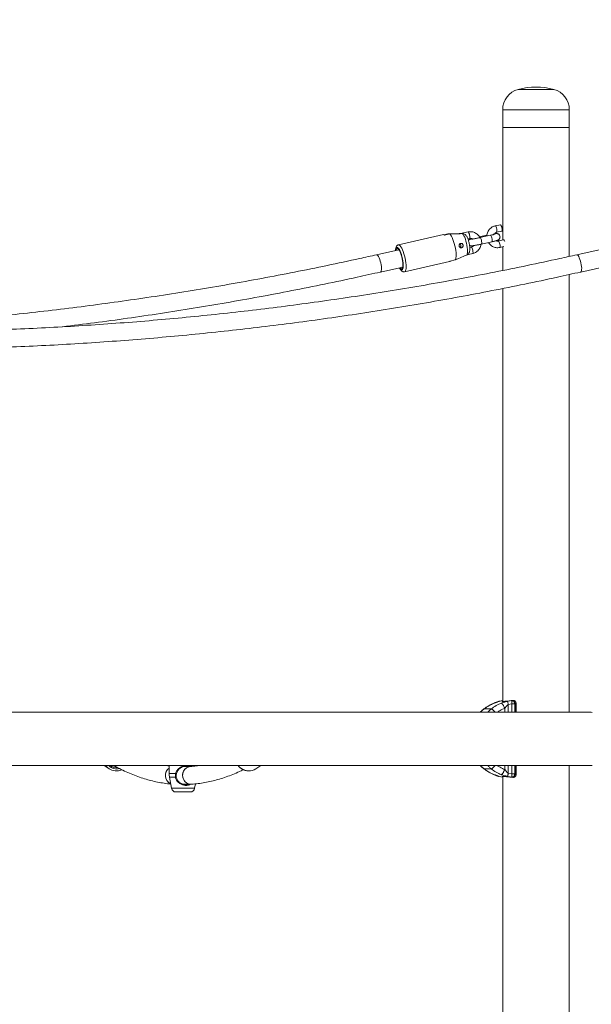
# Model space of a CAD drawing. Units: millimetres. Extents: x 0 to 42, y 0 to 29.8.
# Drawn here: x 19 to 21, y 5.7 to 9.3 of the extents above; entities that cross this region are included whole.
import ezdxf

# ---------------------------------------------------------------- set-up
doc = ezdxf.new("R2010")
doc.units = ezdxf.units.MM
doc.layers.add('LE_NORM', color=179, linetype='Continuous', lineweight=40)
doc.styles.add('SLDTEXTSTYLE0', font='TXT', dxfattribs={"width": 0.605})
doc.dimstyles.new('SLDDIMSTYLE1', dxfattribs={"dimtxt": 0.35, "dimasz": 0.3, "dimexe": 0, "dimexo": 0.0625, "dimgap": 0.0875, "dimtad": 1, "dimdec": 0, "dimlfac": 25, "dimrnd": 1e-09, "dimzin": 12, "dimdsep": 46, "dimtxsty": 'SLDTEXTSTYLE0', "dimsah": 1, "dimcen": 0.09, "dimadec": 0, "dimazin": 3, "dimtfac": 1, "dimtofl": 0, "dimtmove": 0, "dimatfit": 3, "dimfxl": 0, "dimfrac": 2, "dimtolj": 1, "dimtzin": 12, "dimarcsym": 0})

# ---------------------------------------------------------------- blocks, each defined once
blk = doc.blocks.new('_D_1')
at = {"layer": 'LE_NORM'}
for p, q in [((14.6467, 9.2882), (16.7102, 9.2882)), ((16.6111, 9.2882), (16.6111, 5.7268))]:
    blk.add_line(p, q, dxfattribs=at)
for points in [[(16.6111, 9.2882), (16.5111, 8.9882), (16.7111, 8.9882)], [(16.6111, 5.7268), (16.7111, 6.0268), (16.5111, 6.0268)]]:
    blk.add_solid(points, dxfattribs=at)
at = {"layer": 'LE_NORM', "insert": (16.16, 7.1568, 0.0004), "char_height": 0.35, "attachment_point": 1, "rotation": 90, "style": 'SLDTEXTSTYLE0'}
blk.add_mtext('89', dxfattribs=at)

msp = doc.modelspace()

# ---------------------------------------------------------------- linework, layer by layer
at = {"color": 8, "linetype": 'Continuous', "lineweight": 15}
for p, q in [((20.91018, 9.0362), (20.78184, 9.0362)), ((20.96661, 8.96277), (20.72541, 8.96277)), ((20.68113, 8.50843), (20.68096, 8.50841)), ((20.69408, 6.81543), (20.69492, 6.81621)), ((20.71177, 6.82223), (20.71304, 6.82284)), ((20.74578, 6.81114), (20.74578, 6.78337)), ((20.75912, 6.78337), (20.75912, 6.81365)), ((20.76918, 6.81365), (20.76918, 6.78337)), ((20.77296, 6.78337), (20.77296, 6.81415)), ((20.77296, 6.81415), (20.77381, 6.81415)), ((20.7326, 6.79754), (20.7326, 6.78337)), ((20.7326, 6.59017), (20.7326, 6.576)), ((20.74578, 6.59017), (20.74578, 6.5624)), ((20.75912, 6.55989), (20.75912, 6.59017)), ((20.76918, 6.59017), (20.76918, 6.55988)), ((20.77296, 6.55939), (20.77296, 6.59017)), ((19.54145, 6.56176), (19.51821, 6.56176)), ((20.69408, 6.55811), (20.69492, 6.55733)), ((20.77296, 6.55939), (20.77381, 6.55939)), ((19.54084, 6.54787), (19.51943, 6.54787)), ((20.71177, 6.55131), (20.71304, 6.5507)), ((19.57902, 6.50799), (19.52646, 6.50799)), ((19.60997, 6.50799), (19.57902, 6.50799))]:
    msp.add_line(p, q, dxfattribs=at)
at = {"color": 7, "linetype": 'Continuous', "lineweight": 15}
for p, q in [((20.72541, 8.96277), (20.72541, 8.89877)), ((20.96661, 8.89877), (20.96661, 8.96277)), ((20.72541, 8.89877), (20.72541, 8.49138)), ((20.96661, 8.89877), (20.72541, 8.89877)), ((20.96661, 8.43196), (20.96661, 8.89877)), ((20.52696, 8.51307), (20.51363, 8.51007)), ((20.51533, 8.50882), (20.53421, 8.51307)), ((20.53355, 8.51328), (20.52696, 8.51307)), ((20.60001, 8.5205), (20.57231, 8.51428)), ((20.71706, 8.5468), (20.69818, 8.54256)), ((20.70345, 8.51915), (20.72233, 8.52339)), ((20.51058, 8.5107), (20.34822, 8.47422)), ((20.59931, 8.49574), (20.60528, 8.49709)), ((20.66647, 8.50841), (20.64132, 8.50276)), ((20.68096, 8.50841), (20.6432, 8.49993)), ((20.64338, 8.49995), (20.6432, 8.49993)), ((20.64847, 8.47651), (20.68622, 8.485)), ((20.66647, 8.50841), (20.66664, 8.50843)), ((20.72854, 8.49208), (20.70966, 8.48784)), ((20.34967, 8.45609), (20.2691, 8.43799)), ((20.59656, 8.43782), (20.61675, 8.44236)), ((20.61149, 8.46578), (20.60631, 8.46461)), ((20.71492, 8.46442), (20.7297, 8.46774)), ((20.72541, 8.46678), (20.72541, 8.38115)), ((21.07436, 8.45609), (20.99379, 8.43799)), ((20.37014, 8.37665), (20.5325, 8.41313)), ((20.55388, 8.41925), (20.535, 8.41501)), ((20.28313, 8.37554), (20.3637, 8.39365)), ((21.00782, 8.37554), (21.0884, 8.39365)), ((20.96661, 6.78337), (20.96661, 8.36644)), ((20.72541, 8.31592), (20.72541, 6.82259)), ((20.72445, 6.82519), (20.71171, 6.82241)), ((20.726, 6.82556), (20.71304, 6.82284)), ((20.74438, 6.82284), (20.76082, 6.82556)), ((20.75912, 6.81365), (20.74578, 6.81114)), ((20.77381, 6.78337), (20.77381, 6.81415)), ((21.04577, 6.78337), (15.91371, 6.78337)), ((20.65842, 6.79545), (20.68399, 6.79545)), ((15.91371, 6.59017), (21.04577, 6.59017)), ((19.28236, 6.59017), (19.30096, 6.57832)), ((19.51821, 6.58873), (19.50693, 6.59017)), ((19.51821, 6.59017), (19.51821, 6.56176)), ((19.61821, 6.58923), (19.61821, 6.59017)), ((19.8316, 6.57832), (19.85021, 6.59017)), ((20.77381, 6.55939), (20.77381, 6.59017)), ((20.96661, 3.73877), (20.96661, 6.59017)), ((19.59579, 6.58676), (19.5694, 6.58676)), ((20.65842, 6.57809), (20.68399, 6.57809)), ((20.74578, 6.5624), (20.75912, 6.55989)), ((19.51943, 6.54787), (19.52646, 6.50799)), ((19.56791, 6.52276), (19.59742, 6.52276)), ((19.60997, 6.50799), (19.6128, 6.52404)), ((20.71171, 6.55113), (20.72445, 6.54835)), ((20.71304, 6.5507), (20.726, 6.54798)), ((20.72541, 6.551), (20.72541, 3.73877)), ((20.76082, 6.54798), (20.74438, 6.5507)), ((19.57494, 6.49477), (19.54222, 6.49477)), ((19.59421, 6.49477), (19.57494, 6.49477))]:
    msp.add_line(p, q, dxfattribs=at)
at = {"color": 7, "linetype": 'Continuous', "lineweight": 15, "flags": 128}
for points in [[(20.55388, 8.41925), (20.55531, 8.42228), (20.55631, 8.42659), (20.55684, 8.43207), (20.55688, 8.43854), (20.55645, 8.44583), (20.55554, 8.45372), (20.55419, 8.46197), (20.55243, 8.47035), (20.55032, 8.4786), (20.54792, 8.48648), (20.5453, 8.49377), (20.54254, 8.50025), (20.53971, 8.50573), (20.53691, 8.51004), (20.53421, 8.51307)], [(20.59626, 8.43764), (20.59742, 8.4409), (20.59813, 8.44541), (20.59836, 8.45101), (20.59809, 8.45751), (20.59734, 8.46467), (20.59614, 8.47223), (20.59452, 8.47993), (20.59255, 8.4875), (20.5903, 8.49466), (20.58784, 8.50115), (20.58527, 8.50675), (20.58267, 8.51126), (20.58014, 8.51452)], [(20.72233, 8.52339), (20.72265, 8.52355), (20.72338, 8.52494), (20.72365, 8.52756), (20.72345, 8.53109), (20.7228, 8.5351), (20.72177, 8.53911), (20.72049, 8.54263), (20.71912, 8.54525), (20.71781, 8.54665), (20.71706, 8.5468)], [(20.72854, 8.49208), (20.72929, 8.49192), (20.73059, 8.49053), (20.73197, 8.48791), (20.73266, 8.48615)], [(20.36146, 8.42374), (20.35976, 8.43098), (20.35774, 8.43795), (20.35548, 8.44437), (20.35308, 8.44999), (20.35062, 8.45461), (20.3482, 8.45804), (20.34591, 8.46016), (20.34384, 8.46087), (20.34207, 8.46016), (20.34067, 8.45804), (20.33969, 8.45461), (20.33955, 8.45382)], [(20.35359, 8.39138), (20.35506, 8.38943), (20.35735, 8.38731), (20.35941, 8.3866), (20.36118, 8.38731), (20.36258, 8.38943), (20.36357, 8.39286), (20.36409, 8.39748), (20.36413, 8.4031), (20.36369, 8.40952), (20.36279, 8.41649), (20.36146, 8.42374)], [(20.35958, 8.39272), (20.36141, 8.39154), (20.36325, 8.39154), (20.36328, 8.39155)], [(21.04577, 6.78337), (21.04878, 6.78266)], [(19.31227, 6.59017), (19.31732, 6.58795), (19.32343, 6.58655)], [(21.04878, 6.59087), (21.04577, 6.59017)], [(19.54145, 6.56176), (19.54197, 6.5616), (19.54254, 6.56145), (19.54311, 6.56133), (19.54362, 6.56124), (19.54404, 6.56121), (19.54433, 6.56122), (19.54446, 6.56127), (19.54441, 6.56138)], [(19.54385, 6.54858), (19.54392, 6.54853), (19.54381, 6.54846), (19.54353, 6.54836), (19.54311, 6.54824), (19.54257, 6.54813), (19.54198, 6.54802), (19.54139, 6.54793), (19.54084, 6.54787)]]:
    msp.add_lwpolyline(points, dxfattribs=at)
at = {"color": 8, "linetype": 'Continuous', "lineweight": 15, "flags": 128}
for points in [[(20.60528, 8.49709), (20.60561, 8.49725), (20.60633, 8.49864), (20.6066, 8.50126), (20.6064, 8.50478), (20.60575, 8.50879), (20.60472, 8.5128), (20.60344, 8.51633), (20.60207, 8.51895), (20.60076, 8.52034), (20.60001, 8.5205)], [(20.70346, 8.51915), (20.70378, 8.51931), (20.7045, 8.5207), (20.70477, 8.52332), (20.70457, 8.52684), (20.70392, 8.53085), (20.70289, 8.53487), (20.70161, 8.53839), (20.70024, 8.54101), (20.69893, 8.5424), (20.69818, 8.54256)], [(20.64846, 8.47651), (20.64921, 8.4772), (20.64971, 8.47924), (20.64975, 8.48236), (20.64932, 8.48618), (20.64847, 8.49026), (20.64729, 8.49408), (20.64595, 8.4972), (20.64459, 8.49924), (20.64338, 8.49995)], [(20.66664, 8.50843), (20.66785, 8.50772), (20.66785, 8.50772)], [(20.68622, 8.485), (20.68696, 8.48568), (20.68747, 8.48772), (20.68751, 8.49084), (20.68708, 8.49467), (20.68622, 8.49874), (20.68505, 8.50257), (20.68371, 8.50569), (20.68234, 8.50772), (20.68113, 8.50843)], [(20.70968, 8.48784), (20.71041, 8.48768), (20.71171, 8.48628), (20.71309, 8.48367), (20.71437, 8.48014), (20.71539, 8.47613), (20.71605, 8.47212), (20.71625, 8.46859), (20.71597, 8.46597), (20.71525, 8.46458), (20.71492, 8.46442)], [(20.3625, 8.42374), (20.36073, 8.43128), (20.35866, 8.43856), (20.35634, 8.44534), (20.35386, 8.45139), (20.35131, 8.45649), (20.34877, 8.46048), (20.34633, 8.46321), (20.34406, 8.4646), (20.34206, 8.4646), (20.34038, 8.46321), (20.33908, 8.46048), (20.33821, 8.45649), (20.3379, 8.45345)], [(20.37212, 8.42543), (20.3702, 8.43369), (20.36797, 8.44171), (20.36548, 8.44926), (20.36281, 8.45613), (20.36004, 8.46211), (20.35724, 8.46704), (20.3545, 8.47077), (20.35189, 8.4732), (20.34949, 8.47425), (20.34819, 8.47421)], [(20.61149, 8.46578), (20.61224, 8.46562), (20.61354, 8.46422), (20.61492, 8.46161), (20.6162, 8.45808), (20.61722, 8.45407), (20.61788, 8.45006), (20.61808, 8.44653), (20.6178, 8.44391), (20.61708, 8.44252), (20.61675, 8.44236)], [(20.2691, 8.43799), (20.26956, 8.43804), (20.27149, 8.43731), (20.27364, 8.43515), (20.27591, 8.43166), (20.27818, 8.42701), (20.28036, 8.42141), (20.28234, 8.41513), (20.28403, 8.40846), (20.28535, 8.40171), (20.28623, 8.39519), (20.28665, 8.38922), (20.28657, 8.38406), (20.286, 8.37997), (20.28497, 8.37713), (20.28353, 8.37568), (20.28312, 8.37554)], [(20.35193, 8.391), (20.35194, 8.39098), (20.35449, 8.38699), (20.35693, 8.38426), (20.35919, 8.38287), (20.3612, 8.38287), (20.36288, 8.38426), (20.36418, 8.38699), (20.36505, 8.39098), (20.36546, 8.39608), (20.3654, 8.40213), (20.36487, 8.40891), (20.3639, 8.41619), (20.3625, 8.42374)], [(20.37014, 8.37665), (20.37192, 8.37767), (20.37351, 8.38009), (20.37469, 8.38382), (20.37542, 8.38875), (20.37568, 8.39474), (20.37547, 8.4016), (20.37479, 8.40915), (20.37367, 8.41717), (20.37212, 8.42543)], [(20.99379, 8.43799), (20.99425, 8.43804), (20.99618, 8.43731), (20.99833, 8.43515), (21.0006, 8.43166), (21.00287, 8.42701), (21.00505, 8.42141), (21.00703, 8.41513), (21.00872, 8.40846), (21.01004, 8.40171), (21.01093, 8.39519), (21.01134, 8.38922), (21.01126, 8.38406), (21.01069, 8.37997), (21.00966, 8.37713), (21.00822, 8.37568), (21.00782, 8.37554)]]:
    msp.add_lwpolyline(points, dxfattribs=at)
at = {"color": 7, "linetype": 'Continuous', "lineweight": 15}
for centre, radius, start, end in [((20.80141, 8.96277), 0.076, 104.92211, 180), ((20.84601, 8.79541), 0.2492, 75.07789, 104.92211), ((20.89061, 8.96277), 0.076, 0, 75.07789), ((20.51108, 8.50502), 0.0057, 41.85789, 95.05675), ((20.56644, 8.47136), 0.00797, 11.49494, 56.6675), ((20.34901, 8.4543), 0.00356, 99.93591, 165.90004), ((20.56634, 8.47122), 0.00809, 305.02074, 12.31934), ((20.53144, 8.41714), 0.00415, 284.8204, 329.0314), ((19.3256, 6.61702), 0.04586, 215.83781, 273.01667), ((19.32823, 6.61674), 0.03504, 229.31291, 276.79922), ((19.59821, 6.56176), 0.08, 180, 190), ((19.80695, 6.6172), 0.04603, 267.75808, 302.38742), ((19.54222, 6.51077), 0.016, 190, 270), ((19.59421, 6.51077), 0.016, 270, 350)]:
    msp.add_arc(centre, radius, start, end, dxfattribs=at)
at = {"color": 8, "linetype": 'Continuous', "lineweight": 15}
for centre, radius, start, end in [((19.32816, 6.6166), 0.03887, 222.84588, 285.76926), ((19.80744, 6.62164), 0.05049, 218.55579, 267.39111)]:
    msp.add_arc(centre, radius, start, end, dxfattribs=at)
at = {"color": 7, "linetype": 'Continuous', "lineweight": 15}
for centre, major_axis, ratio, start_param, end_param in [((20.77881, 6.66687), (0, 0.16), 0.8787886, 0.1103221, 0.1283399), ((20.78569, 6.66687), (0, 0.148), 0.8717234, 0.0988753, 0.1283813), ((19.53522, 6.55476), (0.00118, 0.03198), 0.9658383, 0.6207777, 2.7884009), ((19.59734, 6.55476), (-0.00118, 0.03198), 0.9658383, 6.2476937, 9.50729), ((20.78569, 6.70667), (0, 0.148), 0.8717234, 3.0132113, 3.0427173), ((20.77881, 6.70667), (0, 0.16), 0.8787886, 3.0132527, 3.0312705)]:
    msp.add_ellipse(centre, major_axis=major_axis, ratio=ratio, start_param=start_param, end_param=end_param, dxfattribs=at)
for points, knots in [([(20.53421, 8.51307), (20.53853, 8.51321), (20.55384, 8.51372), (20.56915, 8.51418), (20.58014, 8.51452)], [0, 0, 0, 0, 0.2823839, 1, 1, 1, 1]), ([(20.57289, 8.51452), (20.56962, 8.51442), (20.55864, 8.51409), (20.54765, 8.51374), (20.53993, 8.51349)], [0, 0, 0, 0, 0.2973633, 1, 1, 1, 1]), ([(20.58014, 8.51452), (20.58025, 8.51452), (20.582, 8.51456), (20.58541, 8.51395), (20.5896, 8.51177), (20.5915, 8.50943), (20.59233, 8.50842)], [0, 0, 0, 0, 0.0246038, 0.3735645, 0.7273443, 1, 1, 1, 1]), ([(20.64289, 8.49986), (20.64258, 8.50055), (20.6413, 8.50341), (20.63793, 8.50782), (20.63294, 8.51283), (20.62707, 8.51679), (20.62064, 8.51964), (20.61383, 8.52124), (20.60685, 8.52167), (20.60229, 8.52089), (20.60001, 8.5205)], [0, 0, 0, 0, 0.0439964, 0.1814372, 0.318688, 0.4556889, 0.592384, 0.7287669, 0.8648832, 1, 1, 1, 1]), ([(20.69818, 8.54256), (20.69677, 8.54219), (20.69311, 8.54124), (20.68754, 8.53866), (20.68177, 8.53468), (20.67679, 8.5297), (20.67273, 8.52391), (20.66977, 8.51746), (20.66799, 8.51121), (20.66777, 8.50713), (20.66768, 8.50543)], [0, 0, 0, 0, 0.0855661, 0.2210479, 0.3566706, 0.4924652, 0.6285326, 0.7648956, 0.9015451, 1, 1, 1, 1]), ([(20.69809, 8.51286), (20.69809, 8.51286), (20.69809, 8.51286), (20.69722, 8.51255), (20.69539, 8.51199), (20.69237, 8.51115), (20.68827, 8.51011), (20.68429, 8.50917), (20.68174, 8.50859), (20.68096, 8.50841)], [0, 0, 0, 0, 0.0536901, 0.1743463, 0.3277948, 0.5090056, 0.7057897, 0.9098658, 1, 1, 1, 1]), ([(20.68622, 8.485), (20.68722, 8.48522), (20.69012, 8.48588), (20.69464, 8.48696), (20.69939, 8.48818), (20.70343, 8.48933), (20.70622, 8.49025), (20.70836, 8.49111), (20.71048, 8.4923), (20.71255, 8.49408), (20.7143, 8.4964), (20.71556, 8.49947), (20.71592, 8.50305), (20.71518, 8.50668), (20.71349, 8.50974), (20.71129, 8.51196), (20.70899, 8.51339), (20.70679, 8.51419), (20.70486, 8.51456), (20.70319, 8.51466), (20.70134, 8.51462), (20.69899, 8.51443), (20.69659, 8.5141), (20.69534, 8.51393)], [0, 0, 0, 0, 0.0382624, 0.1116533, 0.1856864, 0.261186, 0.3410541, 0.3913523, 0.43154, 0.4629105, 0.4984628, 0.5387711, 0.5825504, 0.6275699, 0.6708817, 0.7078852, 0.740736, 0.7703224, 0.7978955, 0.826923, 0.8651725, 0.9299175, 1, 1, 1, 1]), ([(20.69362, 8.51151), (20.69371, 8.51172), (20.69436, 8.51328), (20.69651, 8.51557), (20.69977, 8.51804), (20.70226, 8.51879), (20.70345, 8.51915)], [0, 0, 0, 0, 0.0499138, 0.3740762, 0.7021043, 1, 1, 1, 1]), ([(20.56978, 8.46552), (20.57043, 8.46494), (20.57172, 8.4638), (20.57418, 8.46313), (20.57672, 8.46335), (20.57907, 8.46452), (20.58093, 8.46644), (20.58209, 8.46888), (20.58242, 8.47158), (20.58187, 8.47426), (20.5805, 8.47659), (20.57847, 8.47833), (20.57605, 8.47926), (20.57354, 8.47931), (20.5712, 8.47847), (20.56926, 8.47683), (20.56794, 8.47451), (20.56741, 8.4718), (20.56771, 8.46911), (20.56859, 8.46696), (20.56944, 8.46593), (20.56978, 8.46552)], [0, 0, 0, 0, 0.0552094, 0.11038056, 0.16629192, 0.22105863, 0.27426081, 0.32692857, 0.37985763, 0.43301233, 0.48618701, 0.5393441, 0.59230585, 0.64496267, 0.69804757, 0.75259052, 0.80843715, 0.86360507, 0.91616302, 0.96667367, 1, 1, 1, 1]), ([(20.60419, 8.44603), (20.60439, 8.44644), (20.60519, 8.44812), (20.60591, 8.45147), (20.60655, 8.4563), (20.60657, 8.46193), (20.60611, 8.46816), (20.6052, 8.4746), (20.60387, 8.48119), (20.60219, 8.4876), (20.6002, 8.49374), (20.59785, 8.49952), (20.5954, 8.50446), (20.59335, 8.50722), (20.59243, 8.50845)], [0, 0, 0, 0, 0.0220217, 0.0908163, 0.1776659, 0.2744394, 0.3638273, 0.4568668, 0.5472047, 0.6369925, 0.7275896, 0.8208126, 0.9204361, 1, 1, 1, 1]), ([(20.61377, 8.49622), (20.61307, 8.49602), (20.61092, 8.49542), (20.60874, 8.49468), (20.60657, 8.49381), (20.60447, 8.49261), (20.60263, 8.49112), (20.60183, 8.48996), (20.60151, 8.4895)], [0, 0, 0, 0, 0.1481513, 0.4537598, 0.6462204, 0.7999941, 0.9200594, 1, 1, 1, 1]), ([(20.60528, 8.49709), (20.60581, 8.49719), (20.60773, 8.49755), (20.6111, 8.49732), (20.6144, 8.49637), (20.61598, 8.49512), (20.61641, 8.49478)], [0, 0, 0, 0, 0.1400411, 0.5023211, 0.8663678, 1, 1, 1, 1]), ([(20.60551, 8.47191), (20.60569, 8.4718), (20.60653, 8.47125), (20.60815, 8.47075), (20.61007, 8.47036), (20.61175, 8.47026), (20.61359, 8.4703), (20.61605, 8.47051), (20.61976, 8.47099), (20.62454, 8.47174), (20.63003, 8.47272), (20.63586, 8.47383), (20.64176, 8.47504), (20.64598, 8.47595), (20.64813, 8.47644), (20.64847, 8.47651)], [0, 0, 0, 0, 0.0118684, 0.0570647, 0.0991758, 0.1435313, 0.2019636, 0.3008685, 0.4149286, 0.5358373, 0.6503802, 0.7629619, 0.8748442, 0.980768, 1, 1, 1, 1]), ([(20.6432, 8.49993), (20.64224, 8.49971), (20.63944, 8.49909), (20.63462, 8.49807), (20.62899, 8.49694), (20.6237, 8.49596), (20.61906, 8.49517), (20.61546, 8.49463), (20.61324, 8.49435), (20.61215, 8.49428), (20.6122, 8.49428), (20.61222, 8.49428)], [0, 0, 0, 0, 0.0726846, 0.2114454, 0.3505069, 0.4891975, 0.626856, 0.762252, 0.8756267, 0.9657243, 1, 1, 1, 1]), ([(20.66796, 8.50874), (20.66779, 8.50871), (20.66729, 8.5086), (20.6668, 8.50849), (20.66647, 8.50841)], [0, 0, 0, 0, 0.3285133, 1, 1, 1, 1]), ([(20.67361, 8.48216), (20.67472, 8.48047), (20.67713, 8.4768), (20.68203, 8.47211), (20.68785, 8.46813), (20.69429, 8.46529), (20.7011, 8.46368), (20.70808, 8.46326), (20.71265, 8.46403), (20.71492, 8.46442)], [0, 0, 0, 0, 0.12544246, 0.27208185, 0.4184556, 0.56449912, 0.71021183, 0.85563973, 1, 1, 1, 1]), ([(20.70966, 8.48784), (20.70912, 8.48774), (20.70721, 8.48739), (20.70426, 8.48743), (20.70205, 8.48834), (20.70116, 8.48871)], [0, 0, 0, 0, 0.18788915, 0.67392293, 1, 1, 1, 1]), ([(20.34816, 8.47406), (20.34728, 8.47384), (20.34525, 8.47334), (20.34274, 8.47131), (20.3407, 8.46869), (20.33917, 8.46544), (20.33805, 8.46118), (20.33746, 8.45711), (20.33743, 8.4541), (20.33742, 8.45334)], [0, 0, 0, 0, 0.0988168, 0.2281797, 0.3598499, 0.5097448, 0.6966736, 0.9237531, 1, 1, 1, 1]), ([(20.60402, 8.4461), (20.60377, 8.44531), (20.60294, 8.44272), (20.60007, 8.4397), (20.59735, 8.43823), (20.59626, 8.43764)], [0, 0, 0, 0, 0.2050797, 0.6808883, 1, 1, 1, 1]), ([(20.61959, 8.47099), (20.6192, 8.47047), (20.61794, 8.46879), (20.61513, 8.46692), (20.61266, 8.46614), (20.61149, 8.46578)], [0, 0, 0, 0, 0.191283, 0.6151433, 1, 1, 1, 1]), ([(20.61675, 8.44236), (20.61816, 8.44273), (20.62182, 8.44368), (20.62739, 8.44626), (20.63316, 8.45024), (20.63814, 8.45522), (20.64222, 8.46101), (20.64513, 8.46747), (20.64672, 8.47262), (20.64693, 8.47558), (20.64697, 8.47618)], [0, 0, 0, 0, 0.0914159, 0.236157, 0.3810357, 0.5261277, 0.6714978, 0.8171747, 0.9631715, 1, 1, 1, 1]), ([(20.99379, 8.43799), (20.97319, 8.43339), (20.9134, 8.42006), (20.81423, 8.39894), (20.6962, 8.37502), (20.57793, 8.35236), (20.45945, 8.33094), (20.34077, 8.31076), (20.2219, 8.29183), (20.10284, 8.27416), (19.98362, 8.25773), (19.86425, 8.24256), (19.74473, 8.22864), (19.62508, 8.21598), (19.50531, 8.20458), (19.38544, 8.19443), (19.26548, 8.18555), (19.14543, 8.17792), (19.02532, 8.17156), (18.90514, 8.16646), (18.78493, 8.16262), (18.66468, 8.16005), (18.54442, 8.15874), (18.42415, 8.15869), (18.30388, 8.15991), (18.18363, 8.16238), (18.06341, 8.16613), (17.94324, 8.17113), (17.82312, 8.1774), (17.70307, 8.18493), (17.5831, 8.19372), (17.46322, 8.20377), (17.34344, 8.21508), (17.22378, 8.22764), (17.10426, 8.24146), (16.98487, 8.25654), (16.86564, 8.27287), (16.74657, 8.29046), (16.62768, 8.30929), (16.50898, 8.32937), (16.39049, 8.3507), (16.27221, 8.37326), (16.15416, 8.39709), (16.052, 8.41876), (15.98925, 8.43274), (15.96569, 8.43799)], [0, 0, 0, 0, 0.0124761, 0.0362139, 0.0599517, 0.0836895, 0.1074273, 0.1311653, 0.154903, 0.178641, 0.2023789, 0.2261168, 0.2498547, 0.2735926, 0.2973305, 0.3210685, 0.3448065, 0.3685444, 0.3922824, 0.4160203, 0.4397585, 0.4634964, 0.4872344, 0.5109724, 0.5347104, 0.5584484, 0.5821863, 0.6059243, 0.6296622, 0.6534003, 0.6771382, 0.7008762, 0.7246142, 0.7483521, 0.7720901, 0.795828, 0.819566, 0.8433038, 0.8670419, 0.8907797, 0.9145176, 0.9382554, 0.9619934, 0.9857312, 1, 1, 1, 1]), ([(20.2691, 8.43799), (20.2485, 8.43339), (20.18871, 8.42006), (20.08953, 8.39894), (19.9715, 8.37502), (19.85324, 8.35236), (19.73476, 8.33094), (19.61608, 8.31076), (19.4972, 8.29183), (19.37815, 8.27416), (19.25893, 8.25773), (19.13955, 8.24256), (19.02004, 8.22864), (18.90039, 8.21598), (18.78062, 8.20458), (18.66075, 8.19443), (18.54078, 8.18555), (18.42074, 8.17791), (18.30062, 8.1716), (18.1995, 8.16715), (18.1384, 8.1653), (18.11737, 8.16466)], [0, 0, 0, 0, 0.0291175, 0.0845182, 0.1399189, 0.1953195, 0.2507203, 0.3061213, 0.361522, 0.416923, 0.4723239, 0.5277248, 0.5831258, 0.6385267, 0.6939277, 0.7493289, 0.8047301, 0.860131, 0.915532, 0.970933, 1, 1, 1, 1]), ([(20.59626, 8.43764), (20.59324, 8.43633), (20.58311, 8.43191), (20.56899, 8.42578), (20.55787, 8.42098), (20.55388, 8.41925)], [0, 0, 0, 0, 0.213387, 0.7176158, 1, 1, 1, 1]), ([(15.95166, 8.37554), (15.97237, 8.37093), (16.03238, 8.35754), (16.13189, 8.33635), (16.25025, 8.31236), (16.36884, 8.28962), (16.48765, 8.26813), (16.60666, 8.24788), (16.72587, 8.22888), (16.84525, 8.21114), (16.9648, 8.19464), (17.0845, 8.17939), (17.20435, 8.1654), (17.32433, 8.15267), (17.44443, 8.1412), (17.56463, 8.13098), (17.68493, 8.12202), (17.80531, 8.11433), (17.92575, 8.10789), (18.04626, 8.10272), (18.16681, 8.09881), (18.28739, 8.09616), (18.40799, 8.09478), (18.52859, 8.09466), (18.6492, 8.0958), (18.76978, 8.09821), (18.89034, 8.10188), (19.01085, 8.10681), (19.13131, 8.11301), (19.2517, 8.12046), (19.37202, 8.12918), (19.49224, 8.13916), (19.61236, 8.1504), (19.73236, 8.16289), (19.85223, 8.17664), (19.97197, 8.19165), (20.09155, 8.20791), (20.21096, 8.22542), (20.3302, 8.24418), (20.44925, 8.26419), (20.56809, 8.28545), (20.68673, 8.30794), (20.80513, 8.3317), (20.91216, 8.35427), (20.97964, 8.36928), (21.00782, 8.37554)], [0, 0, 0, 0, 0.0124761, 0.0361482, 0.0598203, 0.0834925, 0.1071645, 0.1308367, 0.1545087, 0.1781808, 0.2018528, 0.2255249, 0.2491969, 0.272869, 0.2965411, 0.3202131, 0.343885, 0.3675571, 0.3912291, 0.414901, 0.438573, 0.462245, 0.4859169, 0.5095889, 0.5332609, 0.556933, 0.5806049, 0.6042768, 0.627949, 0.6516209, 0.6752928, 0.6989649, 0.7226369, 0.7463089, 0.769981, 0.793653, 0.817325, 0.840997, 0.864669, 0.8883411, 0.9120132, 0.9356853, 0.9593573, 0.9830294, 1, 1, 1, 1]), ([(19.13215, 8.17743), (19.17053, 8.18216), (19.24882, 8.1918), (19.36685, 8.20792), (19.48627, 8.22541), (19.60551, 8.24418), (19.72455, 8.26419), (19.8434, 8.28545), (19.96204, 8.30794), (20.08044, 8.3317), (20.18747, 8.35427), (20.25495, 8.36928), (20.28313, 8.37554)], [0, 0, 0, 0, 0.0993227, 0.2026479, 0.3059732, 0.4092985, 0.5126236, 0.6159492, 0.7192749, 0.8226, 0.9259257, 1, 1, 1, 1]), ([(20.35145, 8.3909), (20.35197, 8.38987), (20.35344, 8.38695), (20.356, 8.38322), (20.35899, 8.37993), (20.36215, 8.37769), (20.36542, 8.37652), (20.36826, 8.37616), (20.36973, 8.37666), (20.37009, 8.37678)], [0, 0, 0, 0, 0.1182608, 0.335203, 0.5436734, 0.6950447, 0.8298029, 0.958471, 1, 1, 1, 1]), ([(20.69395, 6.81574), (20.68753, 6.81291), (20.6747, 6.80725), (20.66323, 6.79904), (20.65749, 6.79494)], [0, 0, 0, 0, 0.5001053, 1, 1, 1, 1]), ([(20.69492, 6.81621), (20.6885, 6.81338), (20.67565, 6.80774), (20.66417, 6.79955), (20.65842, 6.79545)], [0, 0, 0, 0, 0.5000112, 1, 1, 1, 1]), ([(20.68399, 6.79545), (20.68974, 6.79955), (20.70123, 6.80774), (20.71407, 6.81338), (20.72049, 6.81621)], [0, 0, 0, 0, 0.5000074, 1, 1, 1, 1]), ([(20.71171, 6.82241), (20.70907, 6.82156), (20.70495, 6.82025), (20.69945, 6.81797), (20.69577, 6.81648), (20.69395, 6.81574)], [0, 0, 0, 0, 0.4725185, 0.7385635, 1, 1, 1, 1]), ([(20.71304, 6.82284), (20.71166, 6.82244), (20.70871, 6.8216), (20.70574, 6.82048), (20.70286, 6.81937), (20.70041, 6.8184), (20.69783, 6.81737), (20.69585, 6.81658), (20.69492, 6.81621)], [0, 0, 0, 0, 0.22090649, 0.47042021, 0.6135343, 0.73884574, 0.87701834, 1, 1, 1, 1]), ([(20.72049, 6.81621), (20.72234, 6.81689), (20.72531, 6.81799), (20.72955, 6.81926), (20.73389, 6.82045), (20.7387, 6.8216), (20.74259, 6.82245), (20.74438, 6.82284)], [0, 0, 0, 0, 0.2305997, 0.3690702, 0.5259176, 0.7811597, 1, 1, 1, 1]), ([(20.7326, 6.79754), (20.73166, 6.79989), (20.73021, 6.8035), (20.72796, 6.80784), (20.72618, 6.81084), (20.72445, 6.81324), (20.72238, 6.81557), (20.72124, 6.81596), (20.72049, 6.81621)], [0, 0, 0, 0, 0.2394592, 0.3683596, 0.4999998, 0.6316343, 0.760537, 1, 1, 1, 1]), ([(20.76333, 6.8259), (20.75845, 6.82544), (20.7487, 6.82453), (20.73735, 6.82312), (20.72912, 6.82243), (20.72444, 6.82239), (20.72391, 6.82289), (20.72372, 6.82306)], [0, 0, 0, 0, 0.2207188, 0.44141711, 0.6619198, 0.88240166, 1, 1, 1, 1]), ([(20.74578, 6.81114), (20.74529, 6.81093), (20.74242, 6.80967), (20.73926, 6.80519), (20.73588, 6.80047), (20.73348, 6.79832), (20.7326, 6.79754)], [0, 0, 0, 0, 0.0838536, 0.4890744, 0.8136056, 1, 1, 1, 1]), ([(20.74578, 6.81114), (20.7455, 6.81255), (20.74491, 6.81547), (20.74434, 6.81929), (20.74412, 6.82204), (20.74429, 6.82258), (20.74438, 6.82284)], [0, 0, 0, 0, 0.2411026, 0.5000028, 0.7589023, 1, 1, 1, 1]), ([(20.75912, 6.81365), (20.759, 6.81509), (20.75876, 6.81809), (20.75902, 6.822), (20.75972, 6.8248), (20.76046, 6.82531), (20.76081, 6.82555)], [0, 0, 0, 0, 0.2408407, 0.499854, 0.7589604, 1, 1, 1, 1]), ([(20.76918, 6.81365), (20.76842, 6.81365), (20.76692, 6.81365), (20.76435, 6.81365), (20.7617, 6.81365), (20.75998, 6.81365), (20.75912, 6.81365)], [0, 0, 0, 0, 0.2499914, 0.4999964, 0.7499875, 1, 1, 1, 1]), ([(20.76918, 6.81365), (20.76905, 6.81458), (20.7688, 6.81641), (20.76799, 6.81895), (20.76698, 6.82113), (20.76545, 6.82341), (20.76332, 6.82531), (20.76162, 6.82548), (20.76082, 6.82556)], [0, 0, 0, 0, 0.1455159, 0.2852424, 0.4191841, 0.5473241, 0.7851172, 1, 1, 1, 1]), ([(20.77379, 6.81415), (20.7737, 6.81539), (20.77353, 6.81792), (20.77195, 6.82134), (20.76958, 6.82408), (20.76659, 6.82567), (20.76415, 6.82618), (20.76294, 6.8258), (20.76276, 6.82574)], [0, 0, 0, 0, 0.1856668, 0.3796683, 0.573867, 0.7703339, 0.966505, 1, 1, 1, 1]), ([(20.77296, 6.81415), (20.77285, 6.81544), (20.77262, 6.81801), (20.77109, 6.82145), (20.76887, 6.8241), (20.76615, 6.82577), (20.76426, 6.82586), (20.76333, 6.8259)], [0, 0, 0, 0, 0.1985432, 0.3969943, 0.5964543, 0.8021725, 1, 1, 1, 1]), ([(20.65749, 6.79494), (20.65347, 6.7918), (20.64884, 6.78819), (20.64477, 6.78393), (20.64423, 6.78337)], [0, 0, 0, 0, 0.8673855, 1, 1, 1, 1]), ([(19.3181, 6.59017), (19.31888, 6.58971), (19.32759, 6.58465), (19.3443, 6.57617), (19.36822, 6.56485), (19.39218, 6.55495), (19.41617, 6.54631), (19.44017, 6.53897), (19.46417, 6.53289), (19.48818, 6.52817), (19.50802, 6.52512), (19.51985, 6.52409), (19.52368, 6.52375)], [0, 0, 0, 0, 0.0117068, 0.1296344, 0.2472122, 0.3644167, 0.4812345, 0.597666, 0.7137246, 0.8294403, 0.944857, 1, 1, 1, 1]), ([(19.59048, 6.58676), (19.58936, 6.58725), (19.58568, 6.58885), (19.5779, 6.58903), (19.56941, 6.58718), (19.56231, 6.58388), (19.55545, 6.57915), (19.54849, 6.57209), (19.54578, 6.56496), (19.54441, 6.56138)], [0, 0, 0, 0, 0.0694247, 0.2278818, 0.3862431, 0.497916, 0.6142051, 0.8065851, 1, 1, 1, 1]), ([(19.62553, 6.59017), (19.61885, 6.58921), (19.60869, 6.58776), (19.59854, 6.58697), (19.59506, 6.5867)], [0, 0, 0, 0, 0.6573878, 1, 1, 1, 1]), ([(19.76768, 6.59017), (19.7684, 6.58921), (19.77073, 6.58614), (19.77565, 6.5818), (19.7822, 6.57733), (19.78939, 6.57395), (19.79695, 6.57191), (19.80217, 6.57098), (19.80477, 6.5711), (19.80479, 6.5711)], [0, 0, 0, 0, 0.08263285, 0.26597894, 0.44932817, 0.63256769, 0.81564635, 0.99846904, 1, 1, 1, 1]), ([(20.64423, 6.59017), (20.64477, 6.5896), (20.64884, 6.58534), (20.65347, 6.58173), (20.65749, 6.5786)], [0, 0, 0, 0, 0.1326122, 1, 1, 1, 1]), ([(19.32839, 6.57126), (19.32933, 6.57127), (19.33284, 6.57131), (19.3389, 6.57258), (19.34374, 6.57448), (19.34616, 6.57543)], [0, 0, 0, 0, 0.1544644, 0.5776528, 1, 1, 1, 1]), ([(19.51821, 6.58103), (19.51605, 6.57944), (19.51104, 6.57575), (19.50609, 6.56691), (19.50375, 6.5563), (19.50501, 6.54538), (19.50972, 6.53568), (19.51615, 6.52864), (19.52136, 6.52647), (19.52335, 6.52565)], [0, 0, 0, 0, 0.1193034, 0.276147, 0.4329936, 0.5898463, 0.7466995, 0.9035547, 1, 1, 1, 1]), ([(19.54084, 6.54787), (19.54056, 6.55178), (19.54021, 6.55649), (19.54127, 6.56101), (19.54145, 6.56176)], [0, 0, 0, 0, 0.8322759, 1, 1, 1, 1]), ([(19.54441, 6.56138), (19.54425, 6.56068), (19.54328, 6.55652), (19.54359, 6.55219), (19.54385, 6.54858)], [0, 0, 0, 0, 0.167802, 1, 1, 1, 1]), ([(19.59956, 6.52324), (19.59842, 6.52304), (19.59385, 6.52226), (19.58574, 6.52462), (19.57672, 6.53012), (19.57, 6.53865), (19.56636, 6.54892), (19.56622, 6.55987), (19.56958, 6.57026), (19.57608, 6.57883), (19.58489, 6.58491), (19.59171, 6.58607), (19.59508, 6.58664)], [0, 0, 0, 0, 0.0357285, 0.1431262, 0.2505173, 0.3579117, 0.4653123, 0.5727161, 0.6801231, 0.7875286, 0.8949273, 1, 1, 1, 1]), ([(19.57651, 6.58781), (19.5765, 6.58777), (19.5765, 6.58767), (19.57575, 6.58774), (19.57486, 6.58787), (19.5746, 6.58791)], [0, 0, 0, 0, 0.3261534, 0.80266794, 1, 1, 1, 1]), ([(19.59961, 6.52286), (19.60345, 6.52316), (19.61529, 6.5241), (19.63508, 6.52664), (19.65899, 6.53088), (19.68287, 6.53641), (19.70673, 6.5432), (19.73057, 6.55124), (19.75438, 6.56064), (19.77302, 6.56876), (19.78369, 6.57416), (19.78647, 6.57557)], [0, 0, 0, 0, 0.0611564, 0.1880321, 0.3150239, 0.4422485, 0.5697741, 0.697656, 0.8259335, 0.9546279, 1, 1, 1, 1]), ([(20.65749, 6.5786), (20.66323, 6.5745), (20.6747, 6.56629), (20.68753, 6.56063), (20.69395, 6.5578)], [0, 0, 0, 0, 0.499894, 1, 1, 1, 1]), ([(20.65842, 6.57809), (20.66417, 6.57399), (20.67565, 6.56579), (20.6885, 6.56015), (20.69492, 6.55733)], [0, 0, 0, 0, 0.4999881, 1, 1, 1, 1]), ([(20.72049, 6.55733), (20.71407, 6.56015), (20.70123, 6.56579), (20.68974, 6.57399), (20.68399, 6.57809)], [0, 0, 0, 0, 0.4999932, 1, 1, 1, 1]), ([(20.69395, 6.5578), (20.69577, 6.55706), (20.69945, 6.55557), (20.70495, 6.55329), (20.70907, 6.55197), (20.71171, 6.55113)], [0, 0, 0, 0, 0.2614365, 0.5274809, 1, 1, 1, 1]), ([(20.69492, 6.55733), (20.69585, 6.55696), (20.69783, 6.55617), (20.70041, 6.55514), (20.70286, 6.55416), (20.70533, 6.55321), (20.70779, 6.55231), (20.71025, 6.55147), (20.71215, 6.55094), (20.71304, 6.5507)], [0, 0, 0, 0, 0.1229057, 0.2610618, 0.3863091, 0.5293965, 0.7082705, 0.8633788, 1, 1, 1, 1]), ([(20.7326, 6.576), (20.73166, 6.57365), (20.73021, 6.57004), (20.72796, 6.56569), (20.72618, 6.5627), (20.72445, 6.56029), (20.72238, 6.55796), (20.72124, 6.55758), (20.72049, 6.55733)], [0, 0, 0, 0, 0.2394561, 0.3683583, 0.4999987, 0.6316334, 0.7605363, 1, 1, 1, 1]), ([(20.74438, 6.5507), (20.74328, 6.55094), (20.74077, 6.55148), (20.73706, 6.55233), (20.73222, 6.55352), (20.72665, 6.55505), (20.72242, 6.55662), (20.72049, 6.55733)], [0, 0, 0, 0, 0.1332276, 0.3033073, 0.47403, 0.7604892, 1, 1, 1, 1]), ([(20.7326, 6.576), (20.73348, 6.57522), (20.73589, 6.57308), (20.73884, 6.56879), (20.74176, 6.56515), (20.74416, 6.56308), (20.74529, 6.5626), (20.74578, 6.5624)], [0, 0, 0, 0, 0.1861078, 0.5101315, 0.8087287, 0.9162762, 1, 1, 1, 1]), ([(20.74578, 6.5624), (20.7455, 6.56099), (20.74491, 6.55807), (20.74434, 6.55425), (20.74412, 6.55149), (20.74429, 6.55096), (20.74438, 6.5507)], [0, 0, 0, 0, 0.2410997, 0.500003, 0.7589028, 1, 1, 1, 1]), ([(20.76081, 6.54798), (20.76046, 6.54823), (20.75972, 6.54874), (20.75902, 6.55154), (20.75876, 6.55545), (20.759, 6.55844), (20.75912, 6.55988)], [0, 0, 0, 0, 0.2410396, 0.500146, 0.7591593, 1, 1, 1, 1]), ([(20.76918, 6.55988), (20.76842, 6.55988), (20.76692, 6.55988), (20.76435, 6.55988), (20.7617, 6.55988), (20.75998, 6.55988), (20.75912, 6.55989)], [0, 0, 0, 0, 0.2499914, 0.4999964, 0.7499875, 1, 1, 1, 1]), ([(20.76918, 6.55988), (20.76905, 6.55895), (20.7688, 6.55712), (20.76799, 6.55459), (20.76698, 6.5524), (20.76545, 6.55013), (20.76332, 6.54823), (20.76162, 6.54806), (20.76082, 6.54798)], [0, 0, 0, 0, 0.1455157, 0.2852422, 0.4191864, 0.5473219, 0.7851178, 1, 1, 1, 1]), ([(20.76333, 6.54764), (20.76434, 6.5477), (20.76637, 6.54781), (20.76924, 6.54973), (20.77146, 6.5527), (20.77273, 6.55612), (20.77289, 6.55842), (20.77296, 6.55939)], [0, 0, 0, 0, 0.21526115, 0.43101416, 0.64408011, 0.85008344, 1, 1, 1, 1]), ([(20.76338, 6.54765), (20.76441, 6.54767), (20.76648, 6.54773), (20.76939, 6.54935), (20.77181, 6.55193), (20.77332, 6.55533), (20.77398, 6.558), (20.77379, 6.55933), (20.77379, 6.55939)], [0, 0, 0, 0, 0.1917677, 0.3877952, 0.5870855, 0.7886754, 0.9900774, 1, 1, 1, 1]), ([(19.54385, 6.54858), (19.54425, 6.54681), (19.54535, 6.54204), (19.54992, 6.53444), (19.55735, 6.52751), (19.56665, 6.52261), (19.57648, 6.52047), (19.58433, 6.52059), (19.58794, 6.52236), (19.58874, 6.52276)], [0, 0, 0, 0, 0.0916998, 0.24588195, 0.44142335, 0.6087767, 0.76930079, 0.94846381, 1, 1, 1, 1]), ([(19.57361, 6.52147), (19.57409, 6.52154), (19.57529, 6.52173), (19.57638, 6.52186), (19.57675, 6.52176), (19.57629, 6.52148), (19.57535, 6.52127), (19.57492, 6.52117)], [0, 0, 0, 0, 0.1502709, 0.3760478, 0.5954857, 0.8137465, 1, 1, 1, 1]), ([(20.72371, 6.55051), (20.72409, 6.5507), (20.72502, 6.55117), (20.73041, 6.55106), (20.73919, 6.55018), (20.75021, 6.54885), (20.75918, 6.54802), (20.76333, 6.54764)], [0, 0, 0, 0, 0.15561391, 0.37744781, 0.59486385, 0.81232498, 1, 1, 1, 1])]:
    msp.add_open_spline(points, degree=3, knots=knots, dxfattribs=at)
at = {"color": 8, "linetype": 'Continuous', "lineweight": 15}
for points, knots in [([(20.72372, 6.82306), (20.72343, 6.82318), (20.72251, 6.82354), (20.72334, 6.82435), (20.72521, 6.82485), (20.72541, 6.8249)], [0, 0, 0, 0, 0.2889415, 0.9229891, 1, 1, 1, 1]), ([(20.65842, 6.79545), (20.6544, 6.79231), (20.64957, 6.78854), (20.64534, 6.7841), (20.64464, 6.78337)], [0, 0, 0, 0, 0.8343, 1, 1, 1, 1]), ([(20.67191, 6.78337), (20.67281, 6.78435), (20.67538, 6.78715), (20.67806, 6.79014), (20.68115, 6.79317), (20.68307, 6.79471), (20.68399, 6.79545)], [0, 0, 0, 0, 0.2176007, 0.6232257, 0.8178566, 1, 1, 1, 1]), ([(20.69757, 6.78337), (20.69707, 6.78402), (20.69576, 6.78575), (20.6935, 6.78824), (20.69099, 6.79083), (20.68868, 6.7929), (20.68604, 6.7949), (20.6848, 6.79523), (20.68399, 6.79545)], [0, 0, 0, 0, 0.0928643, 0.2466107, 0.403627, 0.560644, 0.7143918, 1, 1, 1, 1]), ([(20.7326, 6.79754), (20.72696, 6.79512), (20.71788, 6.79123), (20.70976, 6.78553), (20.70668, 6.78337)], [0, 0, 0, 0, 0.621606, 1, 1, 1, 1]), ([(19.54145, 6.56176), (19.54208, 6.56371), (19.54334, 6.56761), (19.54755, 6.57447), (19.55346, 6.58063), (19.56101, 6.58555), (19.56807, 6.58888), (19.57323, 6.58973), (19.57594, 6.59017)], [0, 0, 0, 0, 0.1294507, 0.259246, 0.5180112, 0.6735215, 0.8288162, 1, 1, 1, 1]), ([(19.58616, 6.59017), (19.58685, 6.59014), (19.59076, 6.58997), (19.59447, 6.58866), (19.59672, 6.58688), (19.59677, 6.58684)], [0, 0, 0, 0, 0.1729856, 0.9833487, 1, 1, 1, 1]), ([(20.64464, 6.59017), (20.64534, 6.58943), (20.64957, 6.58499), (20.6544, 6.58123), (20.65842, 6.57809)], [0, 0, 0, 0, 0.1656997, 1, 1, 1, 1]), ([(20.68399, 6.57809), (20.68315, 6.57877), (20.68076, 6.58069), (20.67775, 6.58372), (20.67496, 6.58681), (20.67306, 6.58898), (20.67211, 6.59001), (20.67196, 6.59017)], [0, 0, 0, 0, 0.16656166, 0.47190285, 0.77519926, 0.96439627, 1, 1, 1, 1]), ([(20.69757, 6.59017), (20.69707, 6.58952), (20.69576, 6.58779), (20.6935, 6.5853), (20.69099, 6.58271), (20.68868, 6.58064), (20.68604, 6.57863), (20.6848, 6.5783), (20.68399, 6.57809)], [0, 0, 0, 0, 0.0928624, 0.2466119, 0.4036266, 0.5606435, 0.7143921, 1, 1, 1, 1]), ([(20.70668, 6.59017), (20.70976, 6.58801), (20.71788, 6.58231), (20.72696, 6.57842), (20.7326, 6.576)], [0, 0, 0, 0, 0.3783946, 1, 1, 1, 1]), ([(19.59555, 6.52276), (19.593, 6.52145), (19.58736, 6.51857), (19.57679, 6.51802), (19.56589, 6.52037), (19.55566, 6.52551), (19.54749, 6.53285), (19.54247, 6.54092), (19.54128, 6.54599), (19.54084, 6.54787)], [0, 0, 0, 0, 0.1376509, 0.3037685, 0.4521076, 0.6049725, 0.7811419, 0.918652, 1, 1, 1, 1]), ([(20.72541, 6.5487), (20.72503, 6.5488), (20.72301, 6.54936), (20.72236, 6.55017), (20.72346, 6.55044), (20.72371, 6.55051)], [0, 0, 0, 0, 0.1513547, 0.8050184, 1, 1, 1, 1])]:
    msp.add_open_spline(points, degree=3, knots=knots, dxfattribs=at)

# ---------------------------------------------------------------- dimensions: what is measured, and where the dimension line sits
at = {"layer": 'LE_NORM'}
dim = msp.add_linear_dim(base=(16.61114, 5.72677), p1=(14.54759, 9.28825), p2=(22.45111, 5.72677), angle=90, dimstyle='SLDDIMSTYLE1', dxfattribs=at)
dim.commit()
dim.dimension.update_dxf_attribs({"geometry": '_D_1', "text_midpoint": (16.61114, 7.50751), "dimtype": 160})

doc.saveas('drawing.dxf')
